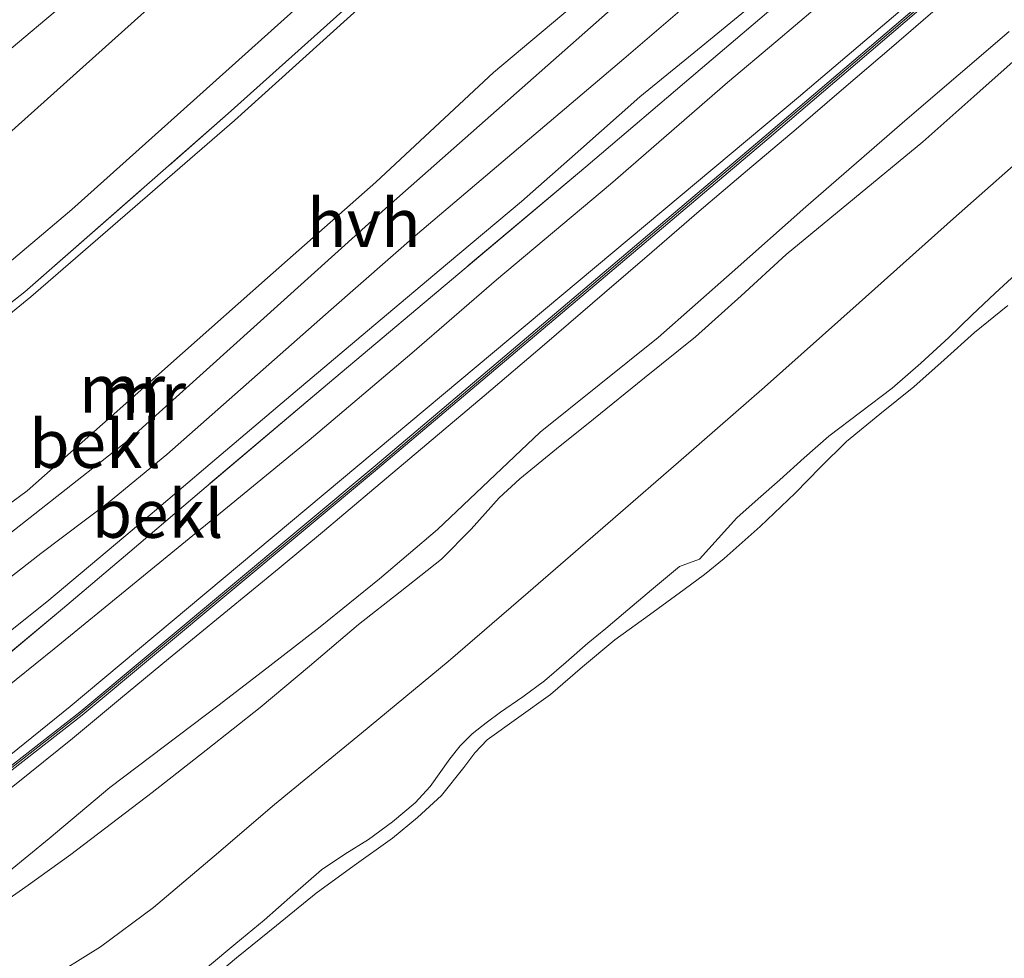
# Model space of a CAD drawing. Units: metres. Extents: x 59997 to 70008, y 401408 to 406251.
# Drawn here: x 60524 to 60575, y 404604 to 404653 of the extents above; entities that cross this region are included whole.
import ezdxf
from ezdxf.enums import TextEntityAlignment as Align

# ---------------------------------------------------------------- set-up
doc = ezdxf.new("R2010")
doc.units = ezdxf.units.M
doc.linetypes.add('IE-TERREINAFSCHEIDING', pattern=[10, 8, -2])
for name, color, linetype, lineweight in [('B-ME-GW-KRUINLIJN-L-B1', 93, 'Continuous', 18), ('B-ME-GW-TEENLIJN-L-B1', 93, 'Continuous', 18), ('B-ME-IE-GRASLAND-GV-B6', 93, 'Continuous', 18), ('B-ME-IE-GRONDWERKLIJN-GROND_INGERICHT-GV-B6', 253, 'Continuous', 18), ('B-ME-IE-GRONDWERKLIJN-GROND_NIETINGERICHT-GV-B6', 253, 'Continuous', 18), ('B-ME-IE-TERREINAFSCHEIDING-RASTERHEKWERK-L-B1', 8, 'IE-TERREINAFSCHEIDING', 18), ('B-ME-MW-MUUR-GV-B6', 8, 'IE-TERREINAFSCHEIDING-KUNSTMATIG', 18), ('B-ME-MW-MUUR-L-B1', 8, 'IE-TERREINAFSCHEIDING-KUNSTMATIG', 18), ('B-ME-OB-BEKLEDING-GV-B6', 253, 'Continuous', 18), ('B-ME-VH-VERH_SOORT-BITUMEN-GV-B6', 8, 'IE-TERREINAFSCHEIDING-NATUURLIJK-HOUTWAL', 18), ('B-ME-VH-VERH_SOORT-HALF_VERHARDING-GV-B6', 8, 'IE-TERREINAFSCHEIDING-NATUURLIJK-HOUTWAL', 18)]:
    doc.layers.add(name, color=color, linetype=linetype, lineweight=lineweight)
doc.styles.add('NLCS-ISO', font='NLCS-ISO.TTF')
doc.linetypes.add('IE-TERREINAFSCHEIDING-KUNSTMATIG', pattern='A,4,[82,NLCS.SHX,S=0.75,R=90,X=0,Y=0],4,-2', length=10)
doc.linetypes.add('IE-TERREINAFSCHEIDING-NATUURLIJK-HOUTWAL', pattern='A,7,-1.5,[67,NLCS.SHX,S=0.75,R=45,X=0,Y=0],-1.5,7,-1.5,[70,NLCS.SHX,S=0.75,R=0,X=0,Y=0],-1.5', length=20)

msp = doc.modelspace()

# ---------------------------------------------------------------- linework, layer by layer
at = {"layer": 'B-ME-GW-KRUINLIJN-L-B1'}
for points in [[(60361.0195, 404544.5026, 5.882), (60361.1776, 404544.5737, 5.882), (60367.7892, 404547.8691, 5.852), (60377.3785, 404552.2628, 5.882), (60389.4732, 404558.0342, 5.882), (60398.619, 404562.465, 6.019), (60419.96, 404572.973, 6.126), (60443.8, 404584.258, 6.064), (60465.838, 404595.004, 6.046), (60489.188, 404606.264, 5.974), (60499.744, 404611.359, 5.849), (60500.711, 404611.862, 5.849), (60509.649, 404616.486, 6.078), (60516.927, 404621.201, 6.041), (60529.8785, 404631.3847, 5.822), (60543.2245, 404643.4127, 5.822), (60563.478, 404661.316, 5.986), (60578.41, 404674.669, 6.029), (60592.5567, 404687.2421, 5.9718), (60603.2036, 404696.675, 5.7428), (60614.128, 404706.515, 6.038), (60636.012, 404726.093, 6.016), (60651.071, 404739.728, 5.969), (60671.18, 404757.931, 5.873)], [(60650.218, 404740.818, 5.823), (60635.298, 404727.226, 5.986), (60625.302, 404718.245, 5.936), (60613.359, 404707.489, 5.938), (60602.0955, 404697.7978, 5.822), (60597.5587, 404693.8627, 5.852), (60592.771, 404689.3299, 5.942), (60591.4889, 404688.2473, 5.942), (60581.864, 404679.647, 5.908), (60568.351, 404667.959, 5.783), (60562.206, 404662.562, 5.771), (60556.4792, 404657.2376, 5.7452), (60553.8937, 404654.7395, 5.822), (60548.8363, 404650.4663, 5.762), (60542.7182, 404644.7686, 5.7622), (60537.0981, 404639.7996, 5.792), (60532.6768, 404635.8819, 5.792), (60528.9658, 404632.6006, 5.792), (60524.6094, 404628.7389, 5.852), (60516.3629, 404622.6557, 5.882), (60509.422, 404618.1547, 5.882), (60505.066, 404615.762, 5.927), (60501.833, 404614.0583, 5.792), (60500.1, 404613.035, 5.717)], [(60574.7015, 404697.6563, 1.667), (60568.0644, 404691.8247, 1.5718), (60566.9045, 404690.7354, 1.637), (60557.4113, 404681.9756, 1.671), (60552.7078, 404677.7425, 1.667), (60548.7182, 404674.2926, 1.667), (60545.6894, 404671.6719, 1.6787), (60542.7893, 404668.8279, 1.4907), (60535.8436, 404662.3236, 1.7293), (60533.8844, 404660.4946, 1.697), (60530.4003, 404657.3195, 1.697), (60524.4236, 404652.2726, 1.7573), (60521.7429, 404650.0183, 1.727), (60518.2762, 404647.089, 1.697), (60514.9242, 404644.222, 1.727), (60504.433, 404636.7293, 1.6644), (60501.6073, 404635.0256, 1.637), (60499.013, 404633.7121, 1.607), (60497.3458, 404633.1026, 1.517), (60496.0043, 404632.7466, 1.397), (60495.0571, 404632.7439, 1.277)], [(60490.131, 404604.4973, 5.881), (60495.3786, 404606.9624, 5.882), (60499.0971, 404608.9627, 5.822), (60500.5523, 404609.6897, 5.8174), (60501.6098, 404610.2739, 5.822), (60503.3953, 404611.2887, 5.822), (60510.4889, 404615.1043, 5.9139), (60515.1958, 404617.828, 5.942), (60518.7368, 404620.3514, 5.942), (60525.3107, 404625.4736, 5.852), (60528.8314, 404628.1298, 5.852), (60531.8654, 404630.6269, 5.8217), (60540.4058, 404638.1615, 5.792), (60544.8793, 404642.0928, 5.822), (60555.5978, 404651.1836, 5.822), (60558.7494, 404653.8894, 5.8687), (60565.1123, 404659.3617, 5.7769), (60566.6988, 404660.9754, 5.852), (60570.904, 404664.6047, 5.912), (60575.4855, 404668.5001, 5.942)], [(60572.043, 404653.9594, 4.1613), (60569.5085, 404651.781, 4.1895), (60567.0285, 404649.6546, 4.1776), (60564.5477, 404647.529, 4.1595), (60562.0307, 404645.3953, 4.1555), (60559.5135, 404643.2619, 4.1595), (60557.0585, 404641.1436, 4.192), (60554.605, 404639.0236, 4.2195), (60551.4808, 404636.3461, 4.2195), (60548.3502, 404633.6762, 4.2195), (60545.3755, 404631.1565, 4.2195), (60542.3952, 404628.6436, 4.2195), (60540.0526, 404626.6746, 4.2321), (60537.702, 404624.7152, 4.2495), (60534.8284, 404622.3565, 4.2508), (60531.9511, 404620.0025, 4.2495), (60529.4505, 404617.9348, 4.2841), (60526.9517, 404615.8649, 4.3095), (60524.7517, 404614.0784, 4.2817), (60522.5334, 404612.3135, 4.2495)], [(60576.4463, 404651.5926, 2.667), (60573.7916, 404649.2351, 2.637), (60571.1353, 404646.8794, 2.607), (60567.5871, 404643.9521, 2.6394), (60564.0431, 404641.0196, 2.667), (60561.6961, 404638.8667, 2.667), (60559.3224, 404636.7451, 2.667), (60556.6767, 404634.6001, 2.667), (60554.0288, 404632.458, 2.667), (60552.1117, 404630.9104, 2.667), (60550.1949, 404629.3624, 2.667), (60549.1319, 404628.3699, 2.659), (60547.6709, 404626.7352, 2.6301), (60546.127, 404625.1901, 2.607), (60543.9755, 404623.4891, 2.6005), (60541.8223, 404621.7904, 2.607), (60539.2703, 404619.6204, 2.6369), (60536.7006, 404617.471, 2.667), (60533.9083, 404615.2522, 2.667), (60531.0955, 404613.0592, 2.667), (60528.9862, 404611.4392, 2.6966), (60526.8655, 404609.8339, 2.727), (60524.6615, 404608.2318, 2.7348), (60522.4187, 404606.6808, 2.727)], [(60533.9802, 404603.9843, 0.957), (60535.4512, 404605.2011, 0.9711), (60536.9142, 404606.4265, 0.987), (60538.4047, 404607.7379, 1.0149), (60539.9019, 404609.0422, 1.047), (60541.1056, 404609.85, 1.0646), (60542.344, 404610.6139, 1.077), (60543.5785, 404611.5279, 1.0778), (60544.7562, 404612.5139, 1.077), (60545.5394, 404613.3714, 1.0834), (60546.5625, 404614.8007, 1.0964), (60547.1018, 404615.487, 1.1025), (60547.7187, 404616.0975, 1.107), (60548.4479, 404616.6804, 1.1089), (60549.1957, 404617.2393, 1.107), (60550.3473, 404618.032, 1.0926), (60551.4755, 404618.8546, 1.077), (60552.6085, 404619.8285, 1.0714), (60553.7353, 404620.8095, 1.077), (60554.6641, 404621.5836, 1.0909), (60555.5931, 404622.3573, 1.107), (60557.0445, 404623.5822, 1.138), (60558.4947, 404624.8082, 1.167), (60559.0177, 404624.9964, 1.1543), (60559.5373, 404625.1893, 1.137), (60560.5034, 404626.2621, 1.1325), (60561.4661, 404627.3377, 1.137), (60562.5849, 404628.325, 1.1548), (60563.7034, 404629.3127, 1.167), (60564.9785, 404630.4428, 1.167), (60566.2541, 404631.5724, 1.167), (60567.8891, 404632.8266, 1.167), (60569.5365, 404634.0671, 1.167), (60571.0244, 404635.3666, 1.182), (60572.4804, 404636.7016, 1.197), (60573.6838, 404637.8555, 1.197), (60574.89, 404639.0063, 1.197), (60576.1778, 404640.1771, 1.197)]]:
    msp.add_polyline3d(points, dxfattribs=at)
at = {"layer": 'B-ME-GW-TEENLIJN-L-B1'}
for points in [[(60496.7176, 404619.945, 2.177), (60503.941, 404623.824, 2.157), (60514.078, 404630.054, 2.182), (60524.792, 404638.808, 2.164), (60535.381, 404647.976, 2.229), (60547.249, 404658.722, 2.209), (60557.69, 404667.815, 2.222), (60580.5, 404688.297, 2.242), (60598.622, 404704.758, 2.079), (60618.263, 404722.52, 2.032), (60635.374, 404738.036, 1.982), (60652.133, 404752.928, 1.962), (60667.057, 404766.099, 1.963)], [(60525.5163, 404603.2269, 1.1464), (60528.4228, 404605.0362, 1.178), (60531.1674, 404607.0793, 1.197), (60534.3157, 404609.7551, 1.197), (60537.4549, 404612.4355, 1.197), (60541.9796, 404616.1347, 1.197), (60546.4742, 404619.8703, 1.197), (60550.625, 404623.4423, 1.197), (60554.7642, 404627.0278, 1.197), (60558.8418, 404630.5646, 1.2203), (60562.9095, 404634.1127, 1.257), (60567.8202, 404638.4986, 1.2891), (60572.7227, 404642.8939, 1.317), (60577.3155, 404646.9406, 1.3173), (60581.9166, 404650.9781, 1.317), (60587.0104, 404655.427, 1.3447), (60592.1294, 404659.8468, 1.377), (60596.2883, 404663.2546, 1.4077), (60600.462, 404666.6446, 1.437), (60604.8952, 404670.4293, 1.4457), (60609.3238, 404674.2193, 1.437), (60614.4562, 404678.4917, 1.4046), (60619.5991, 404682.7509, 1.377)], [(60562.407, 404654.0969, 4.847), (60559.4205, 404651.6532, 4.8772), (60556.4382, 404649.2046, 4.907), (60553.3605, 404646.4905, 4.9379), (60550.288, 404643.7703, 4.967), (60546.4453, 404640.5536, 4.9794), (60542.6057, 404637.3331, 4.967), (60538.5343, 404633.8784, 4.9328), (60534.4634, 404630.4232, 4.907), (60530.0511, 404626.6896, 4.907), (60525.6322, 404622.9634, 4.907), (60521.9918, 404620.0784, 4.907), (60518.1961, 404617.3895, 4.907), (60514.3036, 404614.9155, 4.907), (60510.3096, 404612.6165, 4.907), (60507.5797, 404611.1856, 4.9048), (60504.869, 404609.7229, 4.907), (60503.7281, 404609.0559, 4.9136), (60502.5871, 404608.3889, 4.922)], [(60575.6212, 404652.6117, 2.847), (60570.3297, 404648.0627, 2.847), (60565.0635, 404643.4845, 2.847), (60561.2224, 404640.0928, 2.847), (60557.3863, 404636.6957, 2.847), (60554.3262, 404634.2342, 2.8208), (60551.2565, 404631.7842, 2.787), (60548.5887, 404629.2573, 2.7777), (60545.9217, 404626.7283, 2.787), (60542.9033, 404624.1605, 2.8145), (60539.8217, 404621.6697, 2.847), (60537.2028, 404619.6389, 2.877), (60534.5765, 404617.6183, 2.907), (60531.7394, 404615.4613, 2.9387), (60528.9001, 404613.3075, 2.967), (60525.7445, 404610.6692, 2.9474), (60522.556, 404608.0644, 2.907), (60519.716, 404606.2139, 2.9073), (60516.7698, 404604.5338, 2.907), (60514.261, 404603.1203, 2.8728)], [(60533.4418, 404602.7493, 0.612), (60535.4863, 404604.4558, 0.627), (60537.552, 404606.1451, 0.642), (60539.6263, 404607.8239, 0.657), (60541.5934, 404609.27, 0.6716), (60543.5827, 404610.6908, 0.687), (60544.8852, 404611.7607, 0.7047), (60546.1281, 404612.8987, 0.717), (60547.2966, 404614.3601, 0.717), (60547.8536, 404615.1152, 0.717), (60548.4948, 404615.7888, 0.717), (60550.1402, 404616.9781, 0.717), (60551.7988, 404618.1481, 0.717), (60553.4501, 404619.5837, 0.7297), (60555.1278, 404620.9886, 0.747), (60556.9301, 404622.297, 0.7459), (60558.7368, 404623.6004, 0.747), (60559.7873, 404624.3937, 0.7619), (60560.8162, 404625.2158, 0.777), (60562.6848, 404626.8824, 0.7915), (60564.4963, 404628.61, 0.807), (60565.8211, 404629.961, 0.822), (60567.1629, 404631.294, 0.837), (60568.9098, 404632.724, 0.8532), (60570.6731, 404634.1345, 0.867), (60572.2453, 404635.5466, 0.8712), (60573.8221, 404636.9537, 0.867), (60575.5554, 404638.3615, 0.8508)]]:
    msp.add_polyline3d(points, dxfattribs=at)
at = {"layer": 'B-ME-IE-GRASLAND-GV-B6'}
for points in [[(60674.053, 404752.242, 4.6574), (60646.2196, 404726.4669, 4.742), (60636.7589, 404717.8739, 4.7724), (60626.56, 404708.3533, 4.772), (60601.5273, 404685.1166, 4.682), (60597.0544, 404681.097, 4.622), (60590.4378, 404675.1751, 4.5903), (60588.2766, 404673.2692, 4.592), (60581.8813, 404667.672, 4.592), (60563.4948, 404652.0735, 4.682), (60560.9891, 404649.9523, 4.682), (60554.9146, 404644.6711, 4.742), (60548.9918, 404639.6959, 4.772), (60544.5811, 404635.8815, 4.712), (60539.2464, 404631.3654, 4.712), (60535.0172, 404627.8906, 4.712), (60530.0792, 404623.8435, 4.712), (60526.0005, 404620.5298, 4.7124), (60521.0588, 404616.5317, 4.712), (60518.3319, 404614.628, 4.7119), (60516.5497, 404613.4859, 4.712), (60510.8541, 404610.232, 4.652), (60508.401, 404608.886, 4.672), (60503.548, 404606.486, 4.665)], [(60634.996, 404738.429, 1.982), (60617.928, 404722.987, 2.032), (60598.254, 404705.236, 2.079), (60580.07, 404688.85, 2.242), (60557.281, 404668.378, 2.222), (60546.966, 404659.03, 2.209), (60535.045, 404648.337, 2.229), (60524.476, 404639.075, 2.164), (60513.754, 404630.659, 2.182), (60503.606, 404624.503, 2.157), (60496.3944, 404620.7344, 2.102), (60495.3433, 404620.1617, 2.102), (60480.142, 404612.845, 2.157), (60464.528, 404605.21, 2.137), (60448.352, 404597.325, 2.132), (60426.301, 404586.758, 2.139), (60409.447, 404578.645, 2.044), (60385.232, 404566.959, 2.147), (60356.611, 404553.233, 2.26)], [(60612.697, 404727.345, 1.92), (60606.924, 404722.198, 1.924), (60595.234, 404711.779, 1.932), (60575.249, 404693.804, 1.972), (60558.645, 404678.829, 2.055), (60542.555, 404664.273, 2.095), (60523.138, 404646.858, 2.122), (60515.069, 404640.083, 2.095), (60508.844, 404635.455, 2.065), (60501.883, 404631.105, 1.94), (60498.944, 404629.508, 1.937), (60497.876, 404628.982, 1.897), (60497.276, 404628.846, 1.877), (60496.595, 404628.835, 1.847), (60496.145, 404628.947, 1.842), (60493.08, 404630.425, 1.617)], [(60495.0571, 404632.7439, 1.277), (60496.0043, 404632.7466, 1.397), (60497.3458, 404633.1026, 1.517), (60499.013, 404633.7121, 1.607), (60501.6073, 404635.0256, 1.637), (60504.433, 404636.7293, 1.6644), (60514.9242, 404644.222, 1.727), (60518.2762, 404647.089, 1.697), (60521.7429, 404650.0183, 1.727), (60524.4236, 404652.2726, 1.7573), (60530.4003, 404657.3195, 1.697), (60533.8844, 404660.4946, 1.697), (60535.8436, 404662.3236, 1.7293), (60542.7893, 404668.8279, 1.4907), (60545.6894, 404671.6719, 1.6787), (60548.7182, 404674.2926, 1.667), (60552.7078, 404677.7425, 1.667), (60557.4113, 404681.9756, 1.671), (60566.9045, 404690.7354, 1.637), (60568.0644, 404691.8247, 1.5718), (60574.7015, 404697.6563, 1.667)], [(60574.7015, 404697.6563, 1.667), (60568.0644, 404691.8247, 1.5718), (60566.9045, 404690.7354, 1.637), (60557.4113, 404681.9756, 1.671), (60552.7078, 404677.7425, 1.667), (60548.7182, 404674.2926, 1.667), (60545.6894, 404671.6719, 1.6787), (60542.7893, 404668.8279, 1.4907), (60535.8436, 404662.3236, 1.7293), (60533.8844, 404660.4946, 1.697), (60530.4003, 404657.3195, 1.697), (60524.4236, 404652.2726, 1.7573), (60521.7429, 404650.0183, 1.727), (60518.2762, 404647.089, 1.697), (60514.9242, 404644.222, 1.727), (60504.433, 404636.7293, 1.6644), (60501.6073, 404635.0256, 1.637), (60499.013, 404633.7121, 1.607), (60497.3458, 404633.1026, 1.517), (60496.0043, 404632.7466, 1.397), (60495.0571, 404632.7439, 1.277)], [(60503.548, 404606.486, 4.665), (60503.187, 404607.278, 4.667), (60503.0054, 404607.5615, 4.757), (60504.8705, 404608.5476, 4.817), (60510.0278, 404611.1964, 4.817), (60517.6377, 404615.6353, 4.937), (60520.4176, 404617.592, 4.937), (60526.4322, 404622.6035, 4.907), (60529.9381, 404625.5577, 4.907), (60533.6739, 404628.7482, 4.907), (60540.2095, 404634.2783, 4.907), (60545.2209, 404638.4987, 4.907), (60553.6274, 404645.5713, 4.877), (60559.565, 404650.6313, 4.847), (60565.4218, 404655.6229, 4.847), (60568.7063, 404658.3731, 4.787), (60573.2589, 404662.28, 4.757), (60579.0697, 404667.1522, 4.817), (60582.4438, 404670.1835, 4.727), (60588.7058, 404675.6763, 4.787), (60594.3399, 404681.026, 4.817), (60600.0548, 404686.2638, 4.817), (60605.7549, 404691.575, 4.877), (60611.3107, 404696.814, 4.907)], [(60487.0912, 404617.8103, 1.922), (60497.182, 404622.957, 2.077), (60500.8916, 404624.8615, 2.042), (60504.7426, 404626.9442, 2.1001), (60511.8866, 404631.3842, 2.1401), (60515.1807, 404633.7292, 2.162), (60518.828, 404636.5114, 2.1925), (60526.929, 404643.3464, 2.1795), (60533.2413, 404649.0127, 2.192), (60540.1317, 404655.2297, 2.192), (60542.6189, 404657.4411, 2.162), (60546.495, 404660.9934, 2.223), (60555.6637, 404669.3635, 2.192), (60561.2618, 404674.3976, 2.162), (60563.0025, 404675.9597, 2.1644), (60569.4158, 404681.7428, 2.132), (60575.2372, 404686.9604, 2.102), (60578.9407, 404690.2314, 2.1023), (60585.4929, 404696.1962, 2.102)]]:
    msp.add_polyline3d(points, dxfattribs=at)
at = {"layer": 'B-ME-IE-GRONDWERKLIJN-GROND_INGERICHT-GV-B6'}
for points in [[(60652.133, 404752.928, 1.962), (60635.374, 404738.036, 1.982), (60618.263, 404722.52, 2.032), (60598.622, 404704.758, 2.079), (60580.5, 404688.297, 2.242), (60557.69, 404667.815, 2.222), (60547.249, 404658.722, 2.209), (60535.381, 404647.976, 2.229), (60524.792, 404638.808, 2.164), (60514.078, 404630.054, 2.182), (60503.941, 404623.824, 2.157), (60496.7176, 404619.945, 2.177), (60496.3944, 404620.7344, 2.102), (60503.606, 404624.503, 2.157), (60513.754, 404630.659, 2.182), (60524.476, 404639.075, 2.164), (60535.045, 404648.337, 2.229), (60546.966, 404659.03, 2.209), (60557.281, 404668.378, 2.222), (60580.07, 404688.85, 2.242), (60598.254, 404705.236, 2.079), (60617.928, 404722.987, 2.032), (60634.996, 404738.429, 1.982)], [(60500.1, 404613.035, 5.717), (60499.8986, 404613.4249, 5.6389), (60497.7622, 404617.5608, 3.452), (60496.7176, 404619.945, 2.177), (60503.941, 404623.824, 2.157), (60514.078, 404630.054, 2.182), (60524.792, 404638.808, 2.164), (60535.381, 404647.976, 2.229), (60547.249, 404658.722, 2.209), (60557.69, 404667.815, 2.222), (60580.5, 404688.297, 2.242), (60598.622, 404704.758, 2.079), (60618.263, 404722.52, 2.032), (60635.374, 404738.036, 1.982), (60652.133, 404752.928, 1.962)], [(60650.218, 404740.818, 5.823), (60635.298, 404727.226, 5.986), (60625.302, 404718.245, 5.936), (60613.359, 404707.489, 5.938), (60602.0955, 404697.7978, 5.822), (60597.5587, 404693.8627, 5.852), (60592.771, 404689.3299, 5.942), (60591.4889, 404688.2473, 5.942), (60581.864, 404679.647, 5.908), (60568.351, 404667.959, 5.783), (60562.206, 404662.562, 5.771), (60556.4792, 404657.2376, 5.7452), (60553.8937, 404654.7395, 5.822), (60548.8363, 404650.4663, 5.762), (60542.7182, 404644.7686, 5.7622), (60537.0981, 404639.7996, 5.792), (60532.6768, 404635.8819, 5.792), (60528.9658, 404632.6006, 5.792), (60524.6094, 404628.7389, 5.852), (60516.3629, 404622.6557, 5.882), (60509.422, 404618.1547, 5.882), (60505.066, 404615.762, 5.927), (60501.833, 404614.0583, 5.792), (60500.1, 404613.035, 5.717)], [(60501.6098, 404610.2739, 5.822), (60500.711, 404611.862, 5.849), (60500.1, 404613.035, 5.717), (60501.833, 404614.0583, 5.792), (60505.066, 404615.762, 5.927), (60509.422, 404618.1547, 5.882), (60516.3629, 404622.6557, 5.882), (60524.6094, 404628.7389, 5.852), (60528.9658, 404632.6006, 5.792), (60532.6768, 404635.8819, 5.792), (60537.0981, 404639.7996, 5.792), (60542.7182, 404644.7686, 5.7622), (60548.8363, 404650.4663, 5.762), (60553.8937, 404654.7395, 5.822), (60556.4792, 404657.2376, 5.7452), (60562.206, 404662.562, 5.771), (60568.351, 404667.959, 5.783), (60581.864, 404679.647, 5.908), (60591.4889, 404688.2473, 5.942), (60592.771, 404689.3299, 5.942), (60597.5587, 404693.8627, 5.852), (60602.0955, 404697.7978, 5.822), (60613.359, 404707.489, 5.938), (60625.302, 404718.245, 5.936)], [(60604.8206, 404695.4363, 5.912), (60594.6241, 404685.9418, 6.002), (60591.055, 404682.8482, 6.002), (60584.7778, 404676.9767, 5.972), (60580.8037, 404673.3822, 5.972), (60578.8805, 404671.6519, 5.972), (60575.4855, 404668.5001, 5.942), (60570.904, 404664.6047, 5.912), (60566.6988, 404660.9754, 5.852), (60565.1123, 404659.3617, 5.7769), (60558.7494, 404653.8894, 5.8687), (60555.5978, 404651.1836, 5.822), (60544.8793, 404642.0928, 5.822), (60540.4058, 404638.1615, 5.792), (60531.8654, 404630.6269, 5.8217), (60528.8314, 404628.1298, 5.852), (60525.3107, 404625.4736, 5.852), (60518.7368, 404620.3514, 5.942), (60515.1958, 404617.828, 5.942), (60510.4889, 404615.1043, 5.9139), (60503.3953, 404611.2887, 5.822), (60501.6098, 404610.2739, 5.822)], [(60565.4218, 404655.6229, 4.847), (60559.565, 404650.6313, 4.847), (60553.6274, 404645.5713, 4.877), (60545.2209, 404638.4987, 4.907), (60540.2095, 404634.2783, 4.907), (60533.6739, 404628.7482, 4.907), (60529.9381, 404625.5577, 4.907), (60526.4322, 404622.6035, 4.907), (60520.4176, 404617.592, 4.937)], [(60562.407, 404654.0969, 4.847), (60559.4205, 404651.6532, 4.8772), (60556.4382, 404649.2046, 4.907), (60553.3605, 404646.4905, 4.9379), (60550.288, 404643.7703, 4.967), (60546.4453, 404640.5536, 4.9794), (60542.6057, 404637.3331, 4.967), (60538.5343, 404633.8784, 4.9328), (60534.4634, 404630.4232, 4.907), (60530.0511, 404626.6896, 4.907), (60525.6322, 404622.9634, 4.907), (60521.9918, 404620.0784, 4.907)], [(60521.9918, 404620.0784, 4.907), (60525.6322, 404622.9634, 4.907), (60530.0511, 404626.6896, 4.907), (60534.4634, 404630.4232, 4.907), (60538.5343, 404633.8784, 4.9328), (60542.6057, 404637.3331, 4.967), (60546.4453, 404640.5536, 4.9794), (60550.288, 404643.7703, 4.967), (60553.3605, 404646.4905, 4.9379), (60556.4382, 404649.2046, 4.907), (60559.4205, 404651.6532, 4.8772), (60562.407, 404654.0969, 4.847)], [(60518.7368, 404620.3514, 5.942), (60525.3107, 404625.4736, 5.852), (60528.8314, 404628.1298, 5.852), (60531.8654, 404630.6269, 5.8217), (60540.4058, 404638.1615, 5.792), (60544.8793, 404642.0928, 5.822), (60555.5978, 404651.1836, 5.822), (60558.7494, 404653.8894, 5.8687)]]:
    msp.add_polyline3d(points, dxfattribs=at)
at = {"layer": 'B-ME-IE-GRONDWERKLIJN-GROND_NIETINGERICHT-GV-B6'}
msp.add_polyline3d([(60533.4418, 404602.7493, 0.612), (60535.4863, 404604.4558, 0.627), (60537.552, 404606.1451, 0.642), (60539.6263, 404607.8239, 0.657), (60541.5934, 404609.27, 0.6716), (60543.5827, 404610.6908, 0.687), (60544.8852, 404611.7607, 0.7047), (60546.1281, 404612.8987, 0.717), (60547.2966, 404614.3601, 0.717), (60547.8536, 404615.1152, 0.717), (60548.4948, 404615.7888, 0.717), (60550.1402, 404616.9781, 0.717), (60551.7988, 404618.1481, 0.717), (60553.4501, 404619.5837, 0.7297), (60555.1278, 404620.9886, 0.747), (60556.9301, 404622.297, 0.7459), (60558.7368, 404623.6004, 0.747), (60559.7873, 404624.3937, 0.7619), (60560.8162, 404625.2158, 0.777), (60562.6848, 404626.8824, 0.7915), (60564.4963, 404628.61, 0.807), (60565.8211, 404629.961, 0.822), (60567.1629, 404631.294, 0.837), (60568.9098, 404632.724, 0.8532), (60570.6731, 404634.1345, 0.867), (60572.2453, 404635.5466, 0.8712), (60573.8221, 404636.9537, 0.867), (60575.5554, 404638.3615, 0.8508)], dxfattribs=at)
at = {"layer": 'B-ME-IE-TERREINAFSCHEIDING-RASTERHEKWERK-L-B1'}
for points in [[(60500.1, 404613.035, 5.717), (60499.8986, 404613.4249, 5.6389), (60497.7622, 404617.5608, 3.452), (60496.7176, 404619.945, 2.177), (60496.3944, 404620.7344, 2.102), (60503.606, 404624.503, 2.157), (60513.754, 404630.659, 2.182), (60524.476, 404639.075, 2.164), (60535.045, 404648.337, 2.229), (60546.966, 404659.03, 2.209), (60557.281, 404668.378, 2.222), (60580.07, 404688.85, 2.242), (60598.254, 404705.236, 2.079), (60617.928, 404722.987, 2.032), (60634.996, 404738.429, 1.982), (60651.659, 404753.354, 1.962), (60666.694, 404766.816, 1.963)], [(60622.0544, 404706.6976, 4.877), (60616.4625, 404701.5307, 4.877), (60611.3107, 404696.814, 4.907), (60605.7549, 404691.575, 4.877), (60600.0548, 404686.2638, 4.817), (60594.3399, 404681.026, 4.817), (60588.7058, 404675.6763, 4.787), (60582.4438, 404670.1835, 4.727), (60579.0697, 404667.1522, 4.817), (60573.2589, 404662.28, 4.757), (60568.7063, 404658.3731, 4.787), (60565.4218, 404655.6229, 4.847), (60559.565, 404650.6313, 4.847), (60553.6274, 404645.5713, 4.877), (60545.2209, 404638.4987, 4.907), (60540.2095, 404634.2783, 4.907), (60533.6739, 404628.7482, 4.907), (60529.9381, 404625.5577, 4.907), (60526.4322, 404622.6035, 4.907), (60520.4176, 404617.592, 4.937), (60517.6377, 404615.6353, 4.937), (60510.0278, 404611.1964, 4.817), (60504.8705, 404608.5476, 4.817), (60503.0054, 404607.5615, 4.757)]]:
    msp.add_polyline3d(points, dxfattribs=at)
at = {"layer": 'B-ME-MW-MUUR-GV-B6'}
for points in [[(60667.6189, 404739.0334, 4.3543), (60663.903, 404738.038, 4.454), (60651.906, 404726.965, 4.471), (60637.264, 404713.501, 4.442), (60622.668, 404699.962, 4.339), (60612.681, 404690.696, 4.457), (60602.847, 404681.654, 5.309), (60595.848, 404675.116, 3.981), (60585.868, 404666.372, 4.027), (60573.154, 404655.631, 4.256), (60563.029, 404646.982, 4.406), (60542.81, 404629.876, 4.397), (60527.461, 404617.083, 4.542), (60519.622, 404610.965, 4.536), (60510.889, 404606.165, 4.506), (60492.946, 404597.603, 4.482)], [(60364.508, 404537.604, 5.12), (60378.793, 404544.267, 4.965), (60399.786, 404554.181, 4.898), (60417.744, 404562.706, 4.829), (60426.679, 404567.132, 4.795), (60441.34, 404574.034, 4.736), (60462.805, 404583.723, 4.699), (60471.79, 404587.902, 4.692), (60492.859, 404597.783, 4.619), (60510.796, 404606.342, 4.617), (60519.51, 404611.132, 4.645), (60527.333, 404617.237, 4.668), (60542.68, 404630.029, 4.631), (60562.898, 404647.134, 4.583), (60573.023, 404655.783, 4.536), (60585.736, 404666.522, 4.471), (60595.713, 404675.264, 4.468), (60602.709, 404681.8, 4.545), (60612.544, 404690.842, 4.584), (60622.531, 404700.108, 4.619), (60637.127, 404713.647, 4.671), (60651.769, 404727.112, 4.638), (60663.802, 404738.218, 4.603)]]:
    msp.add_polyline3d(points, dxfattribs=at)
at = {"layer": 'B-ME-MW-MUUR-L-B1'}
msp.add_polyline3d([(60364.551, 404537.513, 5.313), (60378.836, 404544.176, 5.272), (60399.829, 404554.09, 5.324), (60417.788, 404562.616, 5.332), (60426.724, 404567.042, 5.411), (60441.383, 404573.943, 5.411), (60462.847, 404583.632, 5.411), (60471.833, 404587.811, 5.411), (60492.903, 404597.693, 5.402), (60510.842, 404606.253, 5.377), (60519.566, 404611.048, 5.377), (60527.397, 404617.16, 5.377), (60542.745, 404629.952, 5.391), (60562.964, 404647.058, 5.359), (60573.088, 404655.707, 5.391), (60585.802, 404666.447, 5.249), (60595.78, 404675.19, 5.329), (60602.778, 404681.727, 5.309), (60612.613, 404690.769, 5.372), (60622.6, 404700.035, 5.364), (60637.196, 404713.574, 5.394), (60651.837, 404727.038, 5.359), (60663.852, 404738.128, 5.294), (60669.1506, 404739.5471, 5.294)], dxfattribs=at)
at = {"layer": 'B-ME-OB-BEKLEDING-GV-B6'}
for points in [[(60492.946, 404597.603, 4.482), (60510.889, 404606.165, 4.506), (60519.622, 404610.965, 4.536), (60527.461, 404617.083, 4.542), (60542.81, 404629.876, 4.397), (60563.029, 404646.982, 4.406), (60573.154, 404655.631, 4.256), (60585.868, 404666.372, 4.027), (60595.848, 404675.116, 3.981), (60602.847, 404681.654, 5.309), (60612.681, 404690.696, 4.457), (60622.668, 404699.962, 4.339), (60637.264, 404713.501, 4.442), (60651.906, 404726.965, 4.471), (60663.903, 404738.038, 4.454), (60667.6189, 404739.0334, 4.3543)], [(60619.5991, 404682.7509, 1.377), (60614.4562, 404678.4917, 1.4046), (60609.3238, 404674.2193, 1.437), (60604.8952, 404670.4293, 1.4457), (60600.462, 404666.6446, 1.437), (60596.2883, 404663.2546, 1.4077), (60592.1294, 404659.8468, 1.377), (60587.0104, 404655.427, 1.3447), (60581.9166, 404650.9781, 1.317), (60577.3155, 404646.9406, 1.3173), (60572.7227, 404642.8939, 1.317), (60567.8202, 404638.4986, 1.2891), (60562.9095, 404634.1127, 1.257), (60558.8418, 404630.5646, 1.2203), (60554.7642, 404627.0278, 1.197), (60550.625, 404623.4423, 1.197), (60546.4742, 404619.8703, 1.197), (60541.9796, 404616.1347, 1.197), (60537.4549, 404612.4355, 1.197), (60534.3157, 404609.7551, 1.197), (60531.1674, 404607.0793, 1.197), (60528.4228, 404605.0362, 1.178), (60525.5163, 404603.2269, 1.1464)], [(60525.5163, 404603.2269, 1.1464), (60528.4228, 404605.0362, 1.178), (60531.1674, 404607.0793, 1.197), (60534.3157, 404609.7551, 1.197), (60537.4549, 404612.4355, 1.197), (60541.9796, 404616.1347, 1.197), (60546.4742, 404619.8703, 1.197), (60550.625, 404623.4423, 1.197), (60554.7642, 404627.0278, 1.197), (60558.8418, 404630.5646, 1.2203), (60562.9095, 404634.1127, 1.257), (60567.8202, 404638.4986, 1.2891), (60572.7227, 404642.8939, 1.317), (60577.3155, 404646.9406, 1.3173), (60581.9166, 404650.9781, 1.317), (60587.0104, 404655.427, 1.3447), (60592.1294, 404659.8468, 1.377), (60596.2883, 404663.2546, 1.4077), (60600.462, 404666.6446, 1.437), (60604.8952, 404670.4293, 1.4457), (60609.3238, 404674.2193, 1.437), (60614.4562, 404678.4917, 1.4046), (60619.5991, 404682.7509, 1.377)], [(60522.5334, 404612.3135, 4.2495), (60524.7517, 404614.0784, 4.2817), (60526.9517, 404615.8649, 4.3095), (60529.4505, 404617.9348, 4.2841), (60531.9511, 404620.0025, 4.2495), (60534.8284, 404622.3565, 4.2508), (60537.702, 404624.7152, 4.2495), (60540.0526, 404626.6746, 4.2321), (60542.3952, 404628.6436, 4.2195), (60545.3755, 404631.1565, 4.2195), (60548.3502, 404633.6762, 4.2195), (60551.4808, 404636.3461, 4.2195), (60554.605, 404639.0236, 4.2195), (60557.0585, 404641.1436, 4.192), (60559.5135, 404643.2619, 4.1595), (60562.0307, 404645.3953, 4.1555), (60564.5477, 404647.529, 4.1595), (60567.0285, 404649.6546, 4.1776), (60569.5085, 404651.781, 4.1895), (60572.043, 404653.9594, 4.1613)], [(60572.043, 404653.9594, 4.1613), (60569.5085, 404651.781, 4.1895), (60567.0285, 404649.6546, 4.1776), (60564.5477, 404647.529, 4.1595), (60562.0307, 404645.3953, 4.1555), (60559.5135, 404643.2619, 4.1595), (60557.0585, 404641.1436, 4.192), (60554.605, 404639.0236, 4.2195), (60551.4808, 404636.3461, 4.2195), (60548.3502, 404633.6762, 4.2195), (60545.3755, 404631.1565, 4.2195), (60542.3952, 404628.6436, 4.2195), (60540.0526, 404626.6746, 4.2321), (60537.702, 404624.7152, 4.2495), (60534.8284, 404622.3565, 4.2508), (60531.9511, 404620.0025, 4.2495), (60529.4505, 404617.9348, 4.2841), (60526.9517, 404615.8649, 4.3095), (60524.7517, 404614.0784, 4.2817), (60522.5334, 404612.3135, 4.2495)], [(60575.6212, 404652.6117, 2.847), (60570.3297, 404648.0627, 2.847), (60565.0635, 404643.4845, 2.847), (60561.2224, 404640.0928, 2.847), (60557.3863, 404636.6957, 2.847), (60554.3262, 404634.2342, 2.8208), (60551.2565, 404631.7842, 2.787), (60548.5887, 404629.2573, 2.7777), (60545.9217, 404626.7283, 2.787), (60542.9033, 404624.1605, 2.8145), (60539.8217, 404621.6697, 2.847), (60537.2028, 404619.6389, 2.877), (60534.5765, 404617.6183, 2.907), (60531.7394, 404615.4613, 2.9387), (60528.9001, 404613.3075, 2.967), (60525.7445, 404610.6692, 2.9474), (60522.556, 404608.0644, 2.907), (60519.716, 404606.2139, 2.9073), (60516.7698, 404604.5338, 2.907), (60514.261, 404603.1203, 2.8728)], [(60514.261, 404603.1203, 2.8728), (60516.7698, 404604.5338, 2.907), (60519.716, 404606.2139, 2.9073), (60522.556, 404608.0644, 2.907), (60525.7445, 404610.6692, 2.9474), (60528.9001, 404613.3075, 2.967), (60531.7394, 404615.4613, 2.9387), (60534.5765, 404617.6183, 2.907), (60537.2028, 404619.6389, 2.877), (60539.8217, 404621.6697, 2.847), (60542.9033, 404624.1605, 2.8145), (60545.9217, 404626.7283, 2.787), (60548.5887, 404629.2573, 2.7777), (60551.2565, 404631.7842, 2.787), (60554.3262, 404634.2342, 2.8208), (60557.3863, 404636.6957, 2.847), (60561.2224, 404640.0928, 2.847), (60565.0635, 404643.4845, 2.847), (60570.3297, 404648.0627, 2.847), (60575.6212, 404652.6117, 2.847)], [(60522.4187, 404606.6808, 2.727), (60524.6615, 404608.2318, 2.7348), (60526.8655, 404609.8339, 2.727), (60528.9862, 404611.4392, 2.6966), (60531.0955, 404613.0592, 2.667), (60533.9083, 404615.2522, 2.667), (60536.7006, 404617.471, 2.667), (60539.2703, 404619.6204, 2.6369), (60541.8223, 404621.7904, 2.607), (60543.9755, 404623.4891, 2.6005), (60546.127, 404625.1901, 2.607), (60547.6709, 404626.7352, 2.6301), (60549.1319, 404628.3699, 2.659), (60550.1949, 404629.3624, 2.667), (60552.1117, 404630.9104, 2.667), (60554.0288, 404632.458, 2.667), (60556.6767, 404634.6001, 2.667), (60559.3224, 404636.7451, 2.667), (60561.6961, 404638.8667, 2.667), (60564.0431, 404641.0196, 2.667), (60567.5871, 404643.9521, 2.6394), (60571.1353, 404646.8794, 2.607), (60573.7916, 404649.2351, 2.637), (60576.4463, 404651.5926, 2.667)], [(60576.4463, 404651.5926, 2.667), (60573.7916, 404649.2351, 2.637), (60571.1353, 404646.8794, 2.607), (60567.5871, 404643.9521, 2.6394), (60564.0431, 404641.0196, 2.667), (60561.6961, 404638.8667, 2.667), (60559.3224, 404636.7451, 2.667), (60556.6767, 404634.6001, 2.667), (60554.0288, 404632.458, 2.667), (60552.1117, 404630.9104, 2.667), (60550.1949, 404629.3624, 2.667), (60549.1319, 404628.3699, 2.659), (60547.6709, 404626.7352, 2.6301), (60546.127, 404625.1901, 2.607), (60543.9755, 404623.4891, 2.6005), (60541.8223, 404621.7904, 2.607), (60539.2703, 404619.6204, 2.6369), (60536.7006, 404617.471, 2.667), (60533.9083, 404615.2522, 2.667), (60531.0955, 404613.0592, 2.667), (60528.9862, 404611.4392, 2.6966), (60526.8655, 404609.8339, 2.727), (60524.6615, 404608.2318, 2.7348), (60522.4187, 404606.6808, 2.727)], [(60533.9802, 404603.9843, 0.957), (60535.4512, 404605.2011, 0.9711), (60536.9142, 404606.4265, 0.987), (60538.4047, 404607.7379, 1.0149), (60539.9019, 404609.0422, 1.047), (60541.1056, 404609.85, 1.0646), (60542.344, 404610.6139, 1.077), (60543.5785, 404611.5279, 1.0778), (60544.7562, 404612.5139, 1.077), (60545.5394, 404613.3714, 1.0834), (60546.5625, 404614.8007, 1.0964), (60547.1018, 404615.487, 1.1025), (60547.7187, 404616.0975, 1.107), (60548.4479, 404616.6804, 1.1089), (60549.1957, 404617.2393, 1.107), (60550.3473, 404618.032, 1.0926), (60551.4755, 404618.8546, 1.077), (60552.6085, 404619.8285, 1.0714), (60553.7353, 404620.8095, 1.077), (60554.6641, 404621.5836, 1.0909), (60555.5931, 404622.3573, 1.107), (60557.0445, 404623.5822, 1.138), (60558.4947, 404624.8082, 1.167), (60559.0177, 404624.9964, 1.1543), (60559.5373, 404625.1893, 1.137), (60560.5034, 404626.2621, 1.1325), (60561.4661, 404627.3377, 1.137), (60562.5849, 404628.325, 1.1548), (60563.7034, 404629.3127, 1.167), (60564.9785, 404630.4428, 1.167), (60566.2541, 404631.5724, 1.167), (60567.8891, 404632.8266, 1.167), (60569.5365, 404634.0671, 1.167), (60571.0244, 404635.3666, 1.182), (60572.4804, 404636.7016, 1.197), (60573.6838, 404637.8555, 1.197), (60574.89, 404639.0063, 1.197), (60576.1778, 404640.1771, 1.197)], [(60576.1778, 404640.1771, 1.197), (60574.89, 404639.0063, 1.197), (60573.6838, 404637.8555, 1.197), (60572.4804, 404636.7016, 1.197), (60571.0244, 404635.3666, 1.182), (60569.5365, 404634.0671, 1.167), (60567.8891, 404632.8266, 1.167), (60566.2541, 404631.5724, 1.167), (60564.9785, 404630.4428, 1.167), (60563.7034, 404629.3127, 1.167), (60562.5849, 404628.325, 1.1548), (60561.4661, 404627.3377, 1.137), (60560.5034, 404626.2621, 1.1325), (60559.5373, 404625.1893, 1.137), (60559.0177, 404624.9964, 1.1543), (60558.4947, 404624.8082, 1.167), (60557.0445, 404623.5822, 1.138), (60555.5931, 404622.3573, 1.107), (60554.6641, 404621.5836, 1.0909), (60553.7353, 404620.8095, 1.077), (60552.6085, 404619.8285, 1.0714), (60551.4755, 404618.8546, 1.077), (60550.3473, 404618.032, 1.0926), (60549.1957, 404617.2393, 1.107), (60548.4479, 404616.6804, 1.1089), (60547.7187, 404616.0975, 1.107), (60547.1018, 404615.487, 1.1025), (60546.5625, 404614.8007, 1.0964), (60545.5394, 404613.3714, 1.0834), (60544.7562, 404612.5139, 1.077), (60543.5785, 404611.5279, 1.0778), (60542.344, 404610.6139, 1.077), (60541.1056, 404609.85, 1.0646), (60539.9019, 404609.0422, 1.047), (60538.4047, 404607.7379, 1.0149), (60536.9142, 404606.4265, 0.987), (60535.4512, 404605.2011, 0.9711), (60533.9802, 404603.9843, 0.957)], [(60575.5554, 404638.3615, 0.8508), (60573.8221, 404636.9537, 0.867), (60572.2453, 404635.5466, 0.8712), (60570.6731, 404634.1345, 0.867), (60568.9098, 404632.724, 0.8532), (60567.1629, 404631.294, 0.837), (60565.8211, 404629.961, 0.822), (60564.4963, 404628.61, 0.807), (60562.6848, 404626.8824, 0.7915), (60560.8162, 404625.2158, 0.777), (60559.7873, 404624.3937, 0.7619), (60558.7368, 404623.6004, 0.747), (60556.9301, 404622.297, 0.7459), (60555.1278, 404620.9886, 0.747), (60553.4501, 404619.5837, 0.7297), (60551.7988, 404618.1481, 0.717), (60550.1402, 404616.9781, 0.717), (60548.4948, 404615.7888, 0.717), (60547.8536, 404615.1152, 0.717), (60547.2966, 404614.3601, 0.717), (60546.1281, 404612.8987, 0.717), (60544.8852, 404611.7607, 0.7047), (60543.5827, 404610.6908, 0.687), (60541.5934, 404609.27, 0.6716), (60539.6263, 404607.8239, 0.657), (60537.552, 404606.1451, 0.642), (60535.4863, 404604.4558, 0.627), (60533.4418, 404602.7493, 0.612)]]:
    msp.add_polyline3d(points, dxfattribs=at)
at = {"layer": 'B-ME-VH-VERH_SOORT-BITUMEN-GV-B6'}
for points in [[(60675.501, 404749.373, 4.569), (60638.538, 404715.331, 4.676), (60603.033, 404682.468, 4.551), (60592.444, 404672.799, 4.435), (60564.678, 404649.194, 4.578), (60526.846, 404617.517, 4.668), (60520.937, 404612.758, 4.651), (60514.574, 404608.903, 4.628), (60510.069, 404606.348, 4.616), (60505, 404603.749, 4.576), (60472.252, 404588.421, 4.692), (60447.197, 404576.826, 4.711), (60434.112, 404570.895, 4.766), (60389.781, 404549.649, 4.936), (60364.328, 404537.949, 5.12), (60363.081, 404540.42, 5.12)], [(60493.08, 404630.425, 1.617), (60496.145, 404628.947, 1.842), (60496.595, 404628.835, 1.847), (60497.276, 404628.846, 1.877), (60497.876, 404628.982, 1.897), (60498.944, 404629.508, 1.937), (60501.883, 404631.105, 1.94), (60508.844, 404635.455, 2.065), (60515.069, 404640.083, 2.095), (60523.138, 404646.858, 2.122), (60542.555, 404664.273, 2.095), (60558.645, 404678.829, 2.055), (60575.249, 404693.804, 1.972), (60595.234, 404711.779, 1.932), (60606.924, 404722.198, 1.924), (60612.697, 404727.345, 1.92), (60620.8841, 404735.0763, 1.869)], [(60493.9538, 404601.9877, 4.772), (60502.6092, 404605.9576, 4.682), (60503.548, 404606.486, 4.665), (60508.401, 404608.886, 4.672), (60510.8541, 404610.232, 4.652), (60516.5497, 404613.4859, 4.712), (60518.3319, 404614.628, 4.7119), (60521.0588, 404616.5317, 4.712), (60526.0005, 404620.5298, 4.7124), (60530.0792, 404623.8435, 4.712), (60535.0172, 404627.8906, 4.712), (60539.2464, 404631.3654, 4.712), (60544.5811, 404635.8815, 4.712), (60548.9918, 404639.6959, 4.772), (60554.9146, 404644.6711, 4.742), (60560.9891, 404649.9523, 4.682), (60563.4948, 404652.0735, 4.682), (60581.8813, 404667.672, 4.592), (60588.2766, 404673.2692, 4.592), (60590.4378, 404675.1751, 4.5903), (60597.0544, 404681.097, 4.622), (60601.5273, 404685.1166, 4.682), (60626.56, 404708.3533, 4.772)], [(60585.4929, 404696.1962, 2.102), (60578.9407, 404690.2314, 2.1023), (60575.2372, 404686.9604, 2.102), (60569.4158, 404681.7428, 2.132), (60563.0025, 404675.9597, 2.1644), (60561.2618, 404674.3976, 2.162), (60555.6637, 404669.3635, 2.192), (60546.495, 404660.9934, 2.223), (60542.6189, 404657.4411, 2.162), (60540.1317, 404655.2297, 2.192), (60533.2413, 404649.0127, 2.192), (60526.929, 404643.3464, 2.1795), (60518.828, 404636.5114, 2.1925), (60515.1807, 404633.7292, 2.162), (60511.8866, 404631.3842, 2.1401), (60504.7426, 404626.9442, 2.1001), (60500.8916, 404624.8615, 2.042), (60497.182, 404622.957, 2.077), (60487.0912, 404617.8103, 1.922)]]:
    msp.add_polyline3d(points, dxfattribs=at)
at = {"layer": 'B-ME-VH-VERH_SOORT-HALF_VERHARDING-GV-B6'}
for points in [[(60472.252, 404588.421, 4.692), (60505, 404603.749, 4.576), (60510.069, 404606.348, 4.616), (60514.574, 404608.903, 4.628), (60520.937, 404612.758, 4.651), (60526.846, 404617.517, 4.668), (60564.678, 404649.194, 4.578), (60592.444, 404672.799, 4.435), (60603.033, 404682.468, 4.551), (60638.538, 404715.331, 4.676), (60675.501, 404749.373, 4.569)], [(60663.802, 404738.218, 4.603), (60651.769, 404727.112, 4.638), (60637.127, 404713.647, 4.671), (60622.531, 404700.108, 4.619), (60612.544, 404690.842, 4.584), (60602.709, 404681.8, 4.545), (60595.713, 404675.264, 4.468), (60585.736, 404666.522, 4.471), (60573.023, 404655.783, 4.536), (60562.898, 404647.134, 4.583), (60542.68, 404630.029, 4.631), (60527.333, 404617.237, 4.668), (60519.51, 404611.132, 4.645), (60510.796, 404606.342, 4.617), (60492.859, 404597.783, 4.619)]]:
    msp.add_polyline3d(points, dxfattribs=at)

# ---------------------------------------------------------------- texts
at = {"layer": 'B-ME-MW-MUUR-GV-B6', "ltscale": 0.2, "style": 'NLCS-ISO'}
msp.add_text('mr', height=2.5, dxfattribs=at).set_placement((60529.5349, 404634.0395), align=Align.MIDDLE_CENTER)
at = {"layer": 'B-ME-MW-MUUR-L-B1', "ltscale": 0.2, "style": 'NLCS-ISO'}
msp.add_text('mr', height=2.5, dxfattribs=at).set_placement((60530.621, 404633.6729), align=Align.MIDDLE_CENTER)
at = {"layer": 'B-ME-OB-BEKLEDING-GV-B6', "ltscale": 0.2, "style": 'NLCS-ISO'}
for p in [(60528.129, 404631.1757), (60531.3756, 404627.5431)]:
    msp.add_text('bekl', height=2.5, dxfattribs=at).set_placement(p, align=Align.MIDDLE_CENTER)
at = {"layer": 'B-ME-VH-VERH_SOORT-HALF_VERHARDING-GV-B6', "ltscale": 0.2, "style": 'NLCS-ISO'}
msp.add_text('hvh', height=2.5, dxfattribs=at).set_placement((60542.0934, 404642.6624), align=Align.MIDDLE_CENTER)

doc.saveas('drawing.dxf')
